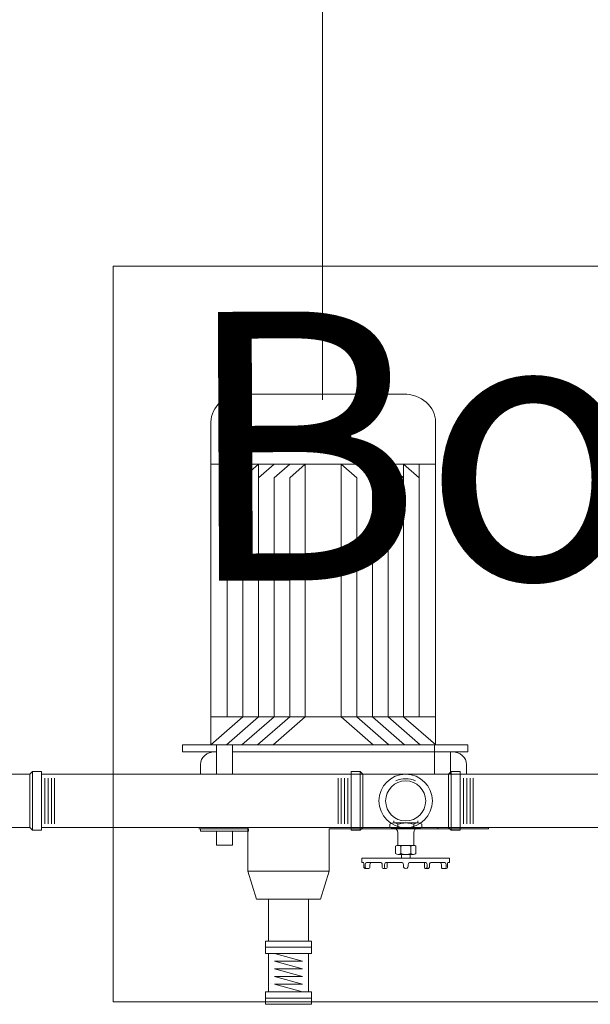
# Model space of a CAD drawing. Extents: x -391 to 30, y -116 to 115.
# Drawn here: x -285 to -285, y -10 to -10 of the extents above; entities that cross this region are included whole.
import ezdxf

# ---------------------------------------------------------------- set-up
doc = ezdxf.new("R2010")
doc.units = 0
doc.linetypes.add('CONTINUA', pattern=[0])
doc.linetypes.add('HIDDEN', pattern=[0.375, 0.25, -0.125])
doc.layers.add('HS ACCESORIOS', color=21, linetype='Continuous', lineweight=15)
doc.layers.add('Tuberia techo', color=172, linetype='CONTINUA', lineweight=0)
doc.layers.add('LINEAS PROYECTADAS', color=3, linetype='HIDDEN')
doc.styles.add('ROMANS', font='ROMANS9.SHX')

# ---------------------------------------------------------------- blocks, each defined once
blk = doc.blocks.new('C_BAJ_2PUL')
for p, q in [((-0.0508, 0.04856), (-0.0508, 0.01103)), ((0, 0.04856), (0, 0.01103)), ((-0.0508, 0.01103), (-0.05328, 0.00855)), ((0, 0.01103), (0.00248, 0.00855)), ((0.00248, 0.00855), (-0.05328, 0.00855)), ((-0.05328, 0), (-0.05328, 0.00855)), ((-0.05328, 0), (0.00248, 0)), ((0.00248, 0), (0.00248, 0.00855))]:
    blk.add_line(p, q)
blk.add_lwpolyline([(-0.0508, 0.01103), (0, 0.01103)])
for radius, start, end in [(0.02794, 335.38002, 204.61998), (0.0254, 0, 180)]:
    blk.add_arc((-0.0254, 0.04856), radius, start, end)
blk = doc.blocks.new('ROSCA_2PUL')
at = {"color": 8, "linetype": 'Continuous'}
for p, q in [((0.02168, -0.00312), (-0.02168, -0.00312)), ((0.02168, -0.00624), (-0.02168, -0.00624)), ((0.02168, -0.00936), (-0.02168, -0.00936)), ((0.02168, -0.01247), (-0.02168, -0.01247))]:
    blk.add_line(p, q, dxfattribs=at)
blk = doc.blocks.new('VAL_FRENTE_1MEDIA')
for p, q in [((0.05447, 0.04188), (0.05447, -0.04188)), ((0.05803, 0.04188), (0.05447, 0.04188)), ((0.05844, 0.04072), (0.05844, 0.04146)), ((0.05948, 0.03968), (0.06319, 0.03968)), ((0.06052, 0.03846), (0.06322, 0.03846)), ((0.06428, 0.03516), (0.06428, 0.03859)), ((0.05844, 0.02464), (0.05844, 0.03638)), ((0.06052, 0.03407), (0.06322, 0.03407)), ((0.06052, 0.02256), (0.06299, 0.02256)), ((0.06052, 0.02038), (0.06299, 0.02038)), ((0.06428, 0.01913), (0.06428, 0.02129)), ((0.02095, 0.01154), (0.01904, 0.01154)), ((0.05844, 0.01831), (0.05844, 0.00454)), ((0.05844, 0.01786), (0.06299, 0.01786)), ((0.02218, 0.00773), (0.02494, 0.00773)), ((0.02494, 0.00773), (0.02218, 0.00773)), ((0.04234, 0.00773), (0.02989, 0.00773)), ((0.02989, 0.00773), (0.04234, 0.00773)), ((0.04234, -0.0075), (0.04234, 0.00773)), ((0.04312, 0.00497), (0.05004, 0.00497)), ((0.05004, 0.00497), (0.04312, 0.00497)), ((0.06052, 0.00246), (0.06195, 0.00246)), ((0.02218, -0.0075), (0.02494, -0.0075)), ((0.02494, -0.0075), (0.02218, -0.0075)), ((0.04234, -0.0075), (0.02989, -0.0075)), ((0.02989, -0.0075), (0.04234, -0.0075)), ((0.04312, -0.00473), (0.05004, -0.00473)), ((0.05004, -0.00473), (0.04312, -0.00473)), ((0.05844, -0.01806), (0.05844, -0.00429)), ((0.05844, -0.01368), (0.05844, -0.00429)), ((0.06052, -0.00222), (0.06195, -0.00222)), ((0.06052, -0.00222), (0.06195, -0.00222)), ((0.02095, -0.01131), (0.01904, -0.01131)), ((0.05844, -0.01762), (0.06299, -0.01762)), ((0.05844, -0.0244), (0.05844, -0.03638)), ((0.06052, -0.02014), (0.06299, -0.02014)), ((0.06052, -0.02232), (0.06299, -0.02232)), ((0.06428, -0.01889), (0.06428, -0.02105)), ((0.06052, -0.03407), (0.06322, -0.03407)), ((0.06428, -0.03516), (0.06428, -0.03859)), ((0.05803, -0.04188), (0.05447, -0.04188)), ((0.05844, -0.04072), (0.05844, -0.04146)), ((0.05948, -0.03968), (0.06319, -0.03968)), ((0.06052, -0.03846), (0.06322, -0.03846))]:
    blk.add_line(p, q)
for points in [[(0.02095, -0.01133), (0.02095, 0.01154)], [(0.02494, 0.01535), (0.02218, 0.01535)], [(0.02218, 0.01535), (0.02494, 0.01535)], [(0.02617, -0.01133), (0.02617, 0.01154)], [(0.05004, 0.00983), (0.04312, 0.00983)], [(0.04312, 0.00983), (0.05004, 0.00983)], [(0.04234, -0.00717), (0.04234, 0.0074)], [(0.05082, -0.00717), (0.05082, 0.0074)], [(0.02209, -0.01512), (0.02494, -0.01512)], [(0.02503, -0.01512), (0.02218, -0.01512)], [(0.04307, -0.00959), (0.05004, -0.00959)], [(0.05009, -0.00959), (0.04312, -0.00959)]]:
    blk.add_lwpolyline(points)
blk.add_lwpolyline([(0.05082, -0.00409), (0.05082, 0.00433), (0.05447, 0.00433), (0.05447, -0.00409)], close=True)
blk.add_circle((0, 0), 0.01905)
for centre, radius, start, end in [((0.05803, 0.04146), 0.000416, 0, 90), ((0.05948, 0.04072), 0.00104, 180, 270), ((0.06052, 0.03638), 0.00208, 90, 180), ((0.06319, 0.03859), 0.00109, 0, 90), ((0.06319, 0.03737), 0.00109, 0, 90), ((0.06052, 0.03199), 0.00208, 90, 180), ((0.06319, 0.03516), 0.00109, 270, 0), ((0.06052, 0.02464), 0.00208, 180, 270), ((0.06052, 0.01831), 0.00208, 90, 180), ((0.06299, 0.02127), 0.00129, 359.07473, 90.00747), ((0.06299, 0.01909), 0.00129, 359.07473, 90.00747), ((0.06299, 0.01915), 0.00129, 269.99253, 0.92527), ((0.02745, 0.01154), 0.00651, 144.1654, 215.8346), ((0.01967, 0.01154), 0.00651, 324.1654, 35.8346), ((0.02989, 0.01145), 0.00372, 180, 270), ((0.04648, 0.0074), 0.00414, 144.1654, 215.8346), ((0.04668, 0.0074), 0.00414, 324.1654, 35.8346), ((0, 0), 0.02115, 154.19553, 205.80447), ((0.04513, 0.00012), 0.02418, 161.6338, 198.3662), ((0.00199, 0.00012), 0.02418, 341.6338, 18.3662), ((0.05774, 0.00012), 0.0154, 161.6338, 198.3662), ((0.03542, 0.00012), 0.0154, 341.6338, 18.3662), ((0.06052, 0.00454), 0.00208, 180, 270), ((0.06195, 0.00012), 0.00234, 270, 90), ((0.02745, -0.01131), 0.00651, 144.1655, 215.8345), ((0.01967, -0.01131), 0.00651, 324.1655, 35.8345), ((0.02989, -0.01122), 0.00372, 90, 180), ((0.04648, -0.00716), 0.00414, 144.1655, 215.8345), ((0.04668, -0.00716), 0.00414, 324.1655, 35.8345), ((0.06052, -0.00429), 0.00208, 90, 180), ((0.06052, -0.00429), 0.00208, 90, 180), ((0.06052, -0.01806), 0.00208, 180, 270), ((0.06299, -0.01891), 0.00129, 359.07473, 90.00747), ((0.06052, -0.0244), 0.00208, 90, 180), ((0.06299, -0.01885), 0.00129, 269.99253, 0.92527), ((0.06299, -0.02103), 0.00129, 269.99253, 0.92527), ((0.06052, -0.03199), 0.00208, 180, 270), ((0.06052, -0.03638), 0.00208, 180, 270), ((0.06319, -0.03516), 0.00109, 360, 90), ((0.06319, -0.03737), 0.00109, 270, 360), ((0.05803, -0.04146), 0.000416, 270, 360), ((0.05948, -0.04072), 0.00104, 90, 180), ((0.06319, -0.03859), 0.00109, 270, 360)]:
    blk.add_arc(centre, radius, start, end)
blk = doc.blocks.new('TE_ABAJO_2PUL')
at = {"linetype": 'Continuous'}
for p, q in [((-0.05328, 0.09281), (-0.05328, 0.08425)), ((0.00248, 0.09281), (-0.05328, 0.09281)), ((-0.05328, 0.08425), (-0.05328, 0.09069)), ((-0.05328, 0.08425), (-0.05328, 0.09069)), ((0.00248, 0.09281), (0.00248, 0.08425)), ((0.00248, 0.08425), (0.00248, 0.09069)), ((0.00248, 0.08425), (0.00248, 0.09069)), ((-0.05328, 0.08425), (0.00248, 0.08425)), ((0.00248, 0.08425), (-0.05328, 0.08425)), ((-0.0508, 0.08178), (-0.05328, 0.08425)), ((0.00248, 0.08425), (-0.05328, 0.08425)), ((-0.0508, 0.08178), (-0.0508, 0)), ((0, 0.08178), (-0.0508, 0.08178)), ((0, 0.08178), (0.00248, 0.08425)), ((0, 0.08178), (0, 0)), ((0, 0), (-0.0508, 0)), ((0, 0), (0.00248, -0.00248)), ((-0.0508, 0), (-0.05328, -0.00248)), ((0.00248, -0.00248), (-0.05328, -0.00248)), ((-0.05328, -0.01103), (-0.05328, -0.00248)), ((0.00248, -0.01103), (0.00248, -0.00248)), ((0.00248, -0.01103), (-0.05328, -0.01103))]:
    blk.add_line(p, q, dxfattribs=at)
for points in [[(-0.05328, 0.09004), (-0.05328, 0.08425)], [(0.00248, 0.08425), (0.00248, 0.09004)], [(-0.05328, 0.08425), (-0.05328, 0.08425), (0.00248, 0.08425)]]:
    blk.add_lwpolyline(points, dxfattribs=at)
blk.add_circle((-0.02539, 0.04089), 0.02541)

msp = doc.modelspace()

# ---------------------------------------------------------------- linework, layer by layer
at = {"layer": 'HS ACCESORIOS', "extrusion": (8.72868e-13, 0.000101434, 1)}
for p, q in [((-284.93203, -9.94134, -0.00013), (-285.05743, -9.94134, -0.00013)), ((-284.93203, -9.94134, -0.00013), (-285.05743, -9.94134, -0.00013)), ((-285.08251, -9.96325, -0.00013), (-285.08251, -10.21522, -0.00011)), ((-285.08251, -9.96325, -0.00013), (-285.08251, -10.21522, -0.00011)), ((-284.90695, -9.96325, -0.00013), (-284.90695, -10.21522, -0.00011)), ((-284.90695, -9.96325, -0.00013), (-284.90695, -10.21522, -0.00011)), ((-284.90695, -9.99612, -0.00013), (-285.08251, -9.99612, -0.00013)), ((-284.90695, -9.99612, -0.00013), (-285.08251, -9.99612, -0.00013)), ((-285.05756, -9.99612, -0.00013), (-285.06976, -10.00677, -0.00013)), ((-285.06976, -9.99612, -0.00013), (-285.06976, -10.19331, -0.00011)), ((-285.05756, -9.99612, -0.00013), (-285.06976, -10.00677, -0.00013)), ((-285.06976, -9.99612, -0.00013), (-285.06976, -10.19331, -0.00011)), ((-285.04535, -9.99612, -0.00013), (-285.05756, -10.00677, -0.00013)), ((-285.05756, -9.99612, -0.00013), (-285.05756, -10.19331, -0.00011)), ((-285.04535, -9.99612, -0.00013), (-285.05756, -10.00677, -0.00013)), ((-285.05756, -9.99612, -0.00013), (-285.05756, -10.19331, -0.00011)), ((-285.03315, -9.99612, -0.00013), (-285.04535, -10.00677, -0.00013)), ((-285.04535, -9.99612, -0.00013), (-285.04535, -10.19331, -0.00011)), ((-285.03315, -9.99612, -0.00013), (-285.04535, -10.00677, -0.00013)), ((-285.04535, -9.99612, -0.00013), (-285.04535, -10.19331, -0.00011)), ((-285.02095, -9.99612, -0.00013), (-285.03315, -10.00677, -0.00013)), ((-285.02095, -9.99612, -0.00013), (-285.03315, -10.00677, -0.00013)), ((-285.00875, -9.99612, -0.00013), (-285.02095, -10.00677, -0.00013)), ((-285.00875, -9.99612, -0.00013), (-285.02095, -10.00677, -0.00013)), ((-285.00875, -9.99612, -0.00013), (-285.00875, -10.19331, -0.00011)), ((-285.00875, -9.99612, -0.00013), (-285.00875, -10.19331, -0.00011)), ((-284.98072, -9.99612, -0.00013), (-284.96851, -10.00677, -0.00013)), ((-284.98072, -9.99612, -0.00013), (-284.98072, -10.19331, -0.00011)), ((-284.98072, -9.99612, -0.00013), (-284.96851, -10.00677, -0.00013)), ((-284.98072, -9.99612, -0.00013), (-284.98072, -10.19331, -0.00011)), ((-284.96851, -9.99612, -0.00013), (-284.95631, -10.00677, -0.00013)), ((-284.96851, -9.99612, -0.00013), (-284.95631, -10.00677, -0.00013)), ((-284.95631, -9.99612, -0.00013), (-284.94411, -10.00677, -0.00013)), ((-284.95631, -9.99612, -0.00013), (-284.95631, -10.19331, -0.00011)), ((-284.95631, -9.99612, -0.00013), (-284.94411, -10.00677, -0.00013)), ((-284.95631, -9.99612, -0.00013), (-284.95631, -10.19331, -0.00011)), ((-284.94411, -9.99612, -0.00013), (-284.94411, -10.19331, -0.00011)), ((-284.94411, -9.99612, -0.00013), (-284.93191, -10.00677, -0.00013)), ((-284.94411, -9.99612, -0.00013), (-284.94411, -10.19331, -0.00011)), ((-284.94411, -9.99612, -0.00013), (-284.93191, -10.00677, -0.00013)), ((-284.93191, -9.99612, -0.00013), (-284.91971, -10.00677, -0.00013)), ((-284.93191, -9.99612, -0.00013), (-284.93191, -10.19331, -0.00011)), ((-284.93191, -9.99612, -0.00013), (-284.91971, -10.00677, -0.00013)), ((-284.93191, -9.99612, -0.00013), (-284.93191, -10.19331, -0.00011)), ((-284.91971, -9.99612, -0.00013), (-284.91971, -10.19331, -0.00011)), ((-284.91971, -9.99612, -0.00013), (-284.91971, -10.19331, -0.00011)), ((-285.03315, -10.00677, -0.00013), (-285.03315, -10.19331, -0.00011)), ((-285.03315, -10.00677, -0.00013), (-285.03315, -10.19331, -0.00011)), ((-285.02095, -10.00677, -0.00013), (-285.02095, -10.19331, -0.00011)), ((-285.02095, -10.00677, -0.00013), (-285.02095, -10.19331, -0.00011)), ((-284.96851, -10.00677, -0.00013), (-284.96851, -10.19331, -0.00011)), ((-284.96851, -10.00677, -0.00013), (-284.96851, -10.19331, -0.00011)), ((-285.05756, -10.19331, -0.00011), (-285.08264, -10.21522, -0.00011)), ((-285.05756, -10.19331, -0.00011), (-285.08264, -10.21522, -0.00011)), ((-284.90695, -10.19331, -0.00011), (-285.08251, -10.19331, -0.00011)), ((-284.90695, -10.19331, -0.00011), (-285.08251, -10.19331, -0.00011)), ((-285.04535, -10.19331, -0.00011), (-285.07044, -10.21522, -0.00011)), ((-285.04535, -10.19331, -0.00011), (-285.07044, -10.21522, -0.00011)), ((-285.03315, -10.19331, -0.00011), (-285.05823, -10.21522, -0.00011)), ((-285.03315, -10.19331, -0.00011), (-285.05823, -10.21522, -0.00011)), ((-285.02095, -10.19331, -0.00011), (-285.04603, -10.21522, -0.00011)), ((-285.02095, -10.19331, -0.00011), (-285.04603, -10.21522, -0.00011)), ((-285.00875, -10.19331, -0.00011), (-285.03383, -10.21522, -0.00011)), ((-285.00875, -10.19331, -0.00011), (-285.03383, -10.21522, -0.00011)), ((-284.98072, -10.19331, -0.00011), (-284.95564, -10.21522, -0.00011)), ((-284.98072, -10.19331, -0.00011), (-284.95564, -10.21522, -0.00011)), ((-284.96851, -10.19331, -0.00011), (-284.94343, -10.21522, -0.00011)), ((-284.96851, -10.19331, -0.00011), (-284.94343, -10.21522, -0.00011)), ((-284.95631, -10.19331, -0.00011), (-284.93123, -10.21522, -0.00011)), ((-284.95631, -10.19331, -0.00011), (-284.93123, -10.21522, -0.00011)), ((-284.94411, -10.19331, -0.00011), (-284.91903, -10.21522, -0.00011)), ((-284.94411, -10.19331, -0.00011), (-284.91903, -10.21522, -0.00011)), ((-284.93191, -10.19331, -0.00011), (-284.90683, -10.21522, -0.00011)), ((-284.93191, -10.19331, -0.00011), (-284.90683, -10.21522, -0.00011)), ((-284.88187, -10.21522, -0.00011), (-285.10479, -10.21522, -0.00011)), ((-285.10479, -10.21522, -0.00011), (-285.10479, -10.2207, -0.00011)), ((-284.88187, -10.21522, -0.00011), (-285.10479, -10.21522, -0.00011)), ((-285.10479, -10.21522, -0.00011), (-285.10479, -10.2207, -0.00011)), ((-285.07813, -10.21522, -0.00011), (-285.07813, -10.2382, -0.0001)), ((-285.07813, -10.21522, -0.00011), (-285.07813, -10.2382, -0.0001)), ((-285.06559, -10.21522, -0.00011), (-285.06559, -10.2382, -0.0001)), ((-285.06559, -10.21522, -0.00011), (-285.06559, -10.2382, -0.0001)), ((-284.90786, -10.21522, -0.00011), (-284.90786, -10.2382, -0.0001)), ((-284.90786, -10.21522, -0.00011), (-284.90786, -10.2382, -0.0001)), ((-284.88187, -10.21522, -0.00011), (-284.88187, -10.2207, -0.00011)), ((-284.88187, -10.21522, -0.00011), (-284.88187, -10.2207, -0.00011)), ((-285.07939, -10.2207, -0.00011), (-285.10479, -10.2207, -0.00011)), ((-285.07939, -10.2207, -0.00011), (-285.10479, -10.2207, -0.00011)), ((-285.07939, -10.2207, -0.00011), (-285.07813, -10.2207, -0.00011)), ((-285.07939, -10.2207, -0.00011), (-285.07813, -10.2207, -0.00011)), ((-285.06559, -10.2207, -0.00011), (-284.90786, -10.2207, -0.00011)), ((-285.06559, -10.2207, -0.00011), (-284.90786, -10.2207, -0.00011)), ((-284.98376, -10.2207, -0.00011), (-285.02138, -10.2207, -0.00011)), ((-284.98376, -10.2207, -0.00011), (-285.02138, -10.2207, -0.00011)), ((-284.88187, -10.2207, -0.00011), (-284.91577, -10.2207, -0.00011)), ((-284.88187, -10.2207, -0.00011), (-284.91577, -10.2207, -0.00011)), ((-284.89532, -10.2207, -0.00011), (-284.89406, -10.2207, -0.00011)), ((-284.89532, -10.2207, -0.00011), (-284.89532, -10.2382, -0.0001)), ((-284.89532, -10.2207, -0.00011), (-284.89406, -10.2207, -0.00011)), ((-284.89532, -10.2207, -0.00011), (-284.89532, -10.2382, -0.0001)), ((-285.09067, -10.23056, -0.0001), (-285.09067, -10.2382, -0.0001)), ((-285.09067, -10.23056, -0.0001), (-285.09067, -10.2382, -0.0001)), ((-284.88278, -10.23056, -0.0001), (-284.88278, -10.2382, -0.0001)), ((-284.88278, -10.23056, -0.0001), (-284.88278, -10.2382, -0.0001)), ((-285.21484, -10.2382, -0.0001), (-284.64463, -10.2382, -0.0001)), ((-285.21484, -10.2382, -0.0001), (-284.64463, -10.2382, -0.0001)), ((-284.97544, -10.24126, -0.0001), (-284.97544, -10.24126, -0.0001)), ((-284.97544, -10.24126, -0.0001), (-284.97544, -10.24126, -0.0001)), ((-285.21484, -10.27989, -0.0001), (-284.64463, -10.27989, -0.0001)), ((-285.21484, -10.27989, -0.0001), (-284.64463, -10.27989, -0.0001)), ((-285.05375, -10.31382, -0.0001), (-285.05375, -10.27989, -0.0001)), ((-285.05375, -10.31382, -0.0001), (-285.05375, -10.27989, -0.0001)), ((-284.90526, -10.28095, -0.0001), (-284.90526, -10.27989, -0.0001)), ((-284.90526, -10.28095, -0.0001), (-284.90526, -10.27989, -0.0001)), ((-284.86552, -10.28095, -0.0001), (-284.86552, -10.27989, -0.0001)), ((-284.86552, -10.28095, -0.0001), (-284.86552, -10.27989, -0.0001)), ((-285.09207, -10.28095, -0.0001), (-285.05375, -10.28095, -0.0001)), ((-285.09207, -10.28095, -0.0001), (-285.05375, -10.28095, -0.0001)), ((-285.09067, -10.28095, -0.0001), (-285.09067, -10.2826, -0.0001)), ((-285.05305, -10.28095, -0.0001), (-285.09067, -10.28095, -0.0001)), ((-285.09067, -10.28095, -0.0001), (-285.09067, -10.2826, -0.0001)), ((-285.05305, -10.28095, -0.0001), (-285.09067, -10.28095, -0.0001)), ((-285.09067, -10.2826, -0.0001), (-285.05305, -10.2826, -0.0001)), ((-285.09067, -10.2826, -0.0001), (-285.05305, -10.2826, -0.0001)), ((-285.07813, -10.2826, -0.0001), (-285.07813, -10.29355, -0.0001)), ((-285.07813, -10.2826, -0.0001), (-285.07813, -10.29355, -0.0001)), ((-285.06559, -10.2826, -0.0001), (-285.06559, -10.29355, -0.0001)), ((-285.06559, -10.2826, -0.0001), (-285.06559, -10.29355, -0.0001)), ((-285.05305, -10.2826, -0.0001), (-285.05305, -10.28095, -0.0001)), ((-285.05305, -10.2826, -0.0001), (-285.05305, -10.28095, -0.0001)), ((-284.99005, -10.28095, -0.0001), (-284.86552, -10.28095, -0.0001)), ((-284.99005, -10.31382, -0.0001), (-284.99005, -10.28095, -0.0001)), ((-284.99005, -10.28095, -0.0001), (-284.86552, -10.28095, -0.0001)), ((-284.99005, -10.31382, -0.0001), (-284.99005, -10.28095, -0.0001)), ((-285.07813, -10.29355, -0.0001), (-285.06559, -10.29355, -0.0001)), ((-285.07813, -10.29355, -0.0001), (-285.06559, -10.29355, -0.0001)), ((-284.99005, -10.31382, -0.0001), (-285.05375, -10.31382, -0.0001)), ((-285.04698, -10.33573, -0.00009), (-285.05375, -10.31382, -0.0001)), ((-284.99005, -10.31382, -0.0001), (-285.05375, -10.31382, -0.0001)), ((-285.04698, -10.33573, -0.00009), (-285.05375, -10.31382, -0.0001)), ((-284.99005, -10.31382, -0.0001), (-284.99682, -10.33573, -0.00009)), ((-284.99005, -10.31382, -0.0001), (-284.99682, -10.33573, -0.00009)), ((-284.99682, -10.33573, -0.00009), (-285.04698, -10.33573, -0.00009)), ((-284.99682, -10.33573, -0.00009), (-285.04698, -10.33573, -0.00009)), ((-285.03592, -10.40134, -0.00009), (-285.03592, -10.40134, -0.00009)), ((-285.03592, -10.40134, -0.00009), (-285.03592, -10.40134, -0.00009))]:
    msp.add_line(p, q, dxfattribs=at)
at = {"layer": 'HS ACCESORIOS', "extrusion": (8.72868e-13, 0.000101434, 1), "elevation": -0.00114}
msp.add_lwpolyline([(-284.50225, -10.41603), (-284.50225, -9.84147), (-285.15889, -9.84147), (-285.15889, -10.41603)], close=True, dxfattribs=at)
msp.add_lwpolyline([(-284.50225, -10.41603), (-284.50225, -9.84147), (-285.15889, -9.84147), (-285.15889, -10.41603)], close=True, dxfattribs=at)
for points in [[(-285.03753, -10.33573), (-285.03753, -10.36855)], [(-285.03753, -10.33573), (-285.03753, -10.36855)], [(-285.00626, -10.33573), (-285.00626, -10.36855)], [(-285.00626, -10.33573), (-285.00626, -10.36855)], [(-285.00386, -10.37336), (-285.00386, -10.36855), (-285.03994, -10.36855), (-285.03994, -10.37336)], [(-285.00386, -10.37336), (-285.00386, -10.36855), (-285.03994, -10.36855), (-285.03994, -10.37336)], [(-285.00386, -10.37336), (-285.03994, -10.37336)], [(-285.00386, -10.37336), (-285.00386, -10.37818), (-285.03994, -10.37818), (-285.03994, -10.37336)], [(-285.00386, -10.37336), (-285.03994, -10.37336)], [(-285.00386, -10.37336), (-285.00386, -10.37818), (-285.03994, -10.37818), (-285.03994, -10.37336)], [(-285.03753, -10.40824), (-285.03753, -10.37818)], [(-285.03753, -10.40824), (-285.03753, -10.37818)], [(-285.03272, -10.37818), (-285.01107, -10.38419), (-285.03272, -10.38419), (-285.01107, -10.3902), (-285.03272, -10.3902), (-285.01107, -10.39622), (-285.03272, -10.39622), (-285.01107, -10.40223), (-285.03272, -10.40223), (-285.01107, -10.40824)], [(-285.03272, -10.37818), (-285.01107, -10.38419), (-285.03272, -10.38419), (-285.01107, -10.3902), (-285.03272, -10.3902), (-285.01107, -10.39622), (-285.03272, -10.39622), (-285.01107, -10.40223), (-285.03272, -10.40223), (-285.01107, -10.40824)], [(-285.00626, -10.40824), (-285.00626, -10.37818)], [(-285.00626, -10.40824), (-285.00626, -10.37818)], [(-285.00386, -10.41306), (-285.00386, -10.40824), (-285.03994, -10.40824), (-285.03994, -10.41306)], [(-285.00386, -10.41306), (-285.00386, -10.40824), (-285.03994, -10.40824), (-285.03994, -10.41306)], [(-285.00386, -10.41306), (-285.03994, -10.41306)], [(-285.00386, -10.41306), (-285.00386, -10.41787), (-285.03994, -10.41787), (-285.03994, -10.41306)], [(-285.00386, -10.41306), (-285.03994, -10.41306)], [(-285.00386, -10.41306), (-285.00386, -10.41787), (-285.03994, -10.41787), (-285.03994, -10.41306)]]:
    msp.add_lwpolyline(points, dxfattribs=at)
at = {"layer": 'HS ACCESORIOS', "extrusion": (-1.1839e-13, 0.000101434, 1)}
for centre, major_axis, start_param, end_param in [((-285.05743, -9.96325, -0.00013), (-0.02508, 0), -1.570796, 0), ((-285.05743, -9.96325, -0.00013), (-0.02508, 0), -1.570796, 0), ((-284.93203, -9.96325, -0.00013), (-0.02508, 0), 3.141593, 4.712389), ((-284.93203, -9.96325, -0.00013), (-0.02508, 0), 3.141593, 4.712389), ((-285.07939, -10.23056, -0.0001), (-0.01129, 0), 4.712389, 6.283185), ((-285.07939, -10.23056, -0.0001), (-0.01129, 0), 4.712389, 6.283185), ((-284.89406, -10.23056, -0.0001), (-0.01129, 0), 3.141593, 4.712389), ((-284.89406, -10.23056, -0.0001), (-0.01129, 0), 3.141593, 4.712389)]:
    msp.add_ellipse(centre, major_axis=major_axis, ratio=0.87362, start_param=start_param, end_param=end_param, dxfattribs=at)
at = {"layer": 'Tuberia techo'}
msp.add_line((-284.99521, -9.94581, 0.004), (-284.99521, -9.57669, 0.004), dxfattribs=at)

# ---------------------------------------------------------------- block references
at = {"layer": 'HS ACCESORIOS', "extrusion": (-1.1839e-13, 0.000101434, 1)}
for name, p, xscale, yscale, zscale, rotation in [('C_BAJ_2PUL', (-285.21484, -10.2382, -0.00114), 0.8208000000000077, 0.8208000000000077, 0.8208000000000077, 89.99999999999999), ('C_BAJ_2PUL', (-285.21484, -10.2382, -0.00114), 0.8208000000000101, 0.8208000000000101, 0.8208000000000101, 89.99999999999997), ('ROSCA_2PUL', (-285.21484, -10.25904, -0.00114), 0.8208000000000077, 0.8208000000000077, 0.8208000000000077, 89.99999999999999), ('ROSCA_2PUL', (-285.21484, -10.25904, -0.00114), 0.8208000000000101, 0.8208000000000101, 0.8208000000000101, 89.99999999999997), ('ROSCA_2PUL', (-284.98575, -10.25905, -0.00114), 0.8208000000000077, 0.8208000000000077, 0.8208000000000077, 89.99999999999999), ('ROSCA_2PUL', (-284.98575, -10.25905, -0.00114), 0.8208000000000101, 0.8208000000000101, 0.8208000000000101, 89.99999999999997), ('TE_ABAJO_2PUL', (-284.89678, -10.2382, -0.00114), 0.8208000000000077, 0.8208000000000077, 0.8208000000000077, 89.99999999999999), ('TE_ABAJO_2PUL', (-284.89678, -10.2382, -0.00114), 0.8208000000000101, 0.8208000000000101, 0.8208000000000101, 89.99999999999997), ('VAL_FRENTE_1MEDIA', (-284.93034, -10.25904, -0.00114), 0.8208000000000077, 0.8208000000000077, 0.8208000000000077, 270), ('VAL_FRENTE_1MEDIA', (-284.93034, -10.25904, -0.00114), 0.8208000000000101, 0.8208000000000101, 0.8208000000000101, 270), ('ROSCA_2PUL', (-284.88773, -10.25905, -0.00114), 0.8208000000000077, 0.8208000000000077, 0.8208000000000077, 89.99999999999999), ('ROSCA_2PUL', (-284.88773, -10.25905, -0.00114), 0.8208000000000101, 0.8208000000000101, 0.8208000000000101, 89.99999999999997)]:
    msp.add_blockref(name, p, dxfattribs=dict(at, xscale=xscale, yscale=yscale, zscale=zscale, rotation=rotation))

# ---------------------------------------------------------------- texts
at = {"layer": 'LINEAS PROYECTADAS', "color": 7, "linetype": 'Continuous', "ltscale": 0.025, "style": 'ROMANS'}
msp.add_text('Bombas Suministro', height=0.21, rotation=0.25771, dxfattribs=at).set_placement((-285.10506, -10.08729, -16.803))

doc.saveas('drawing.dxf')
